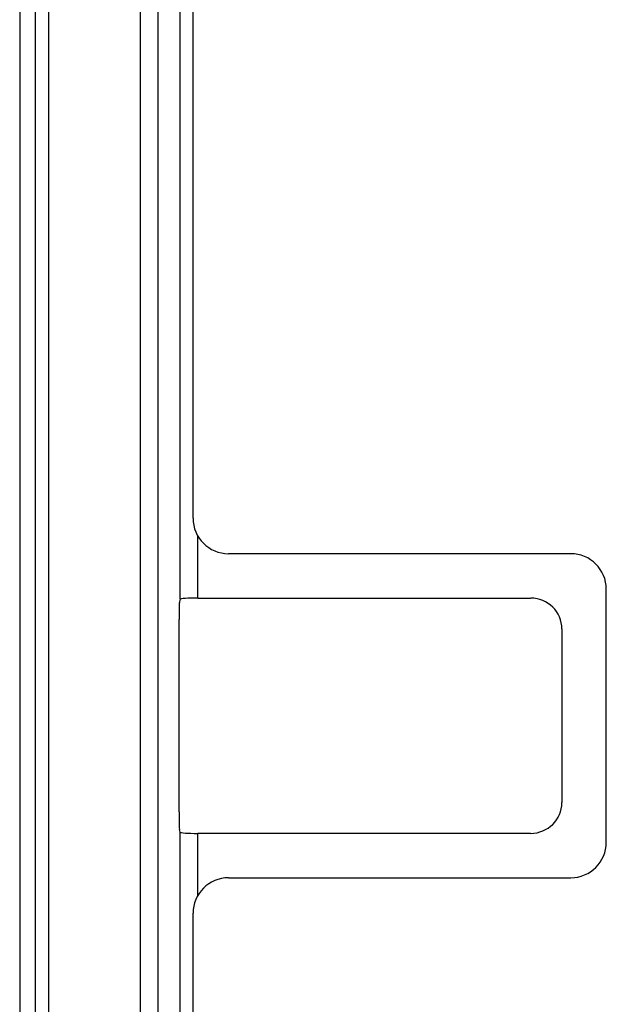
# Model space of a CAD drawing. Units: millimetres. Extents: x -104 to 104, y -38 to 38.
# Drawn here: x 79 to 85, y -3 to 8 of the extents above; entities that cross this region are included whole.
import ezdxf

# ---------------------------------------------------------------- set-up
doc = ezdxf.new("R2010")
doc.units = ezdxf.units.MM
doc.header["$LTSCALE"] = 16.335
doc.layers.get('0').update_dxf_attribs({"linetype": 'CONTINUOUS'})

msp = doc.modelspace()

# ---------------------------------------------------------------- linework, layer by layer
at = {"color": 7, "linetype": 'CONTINUOUS'}
for p, q in [((78.85, 18.571), (78.85, -18.571)), ((80.8, 2.225), (80.8, 8.547)), ((85.05, 1.825), (81.2, 1.825)), ((85.45, -1.425), (85.45, 1.425)), ((80.654, 1.311), (80.647, 1.282)), ((80.854, 1.325), (84.599, 1.325)), ((80.644, -1.083), (80.644, 1.083)), ((84.95, 0.978), (84.95, -0.978)), ((80.654, -1.311), (80.647, -1.282)), ((84.599, -1.325), (80.854, -1.325)), ((81.2, -1.825), (85.05, -1.825)), ((80.8, -8.547), (80.8, -2.225))]:
    msp.add_line(p, q, dxfattribs=at)
at = {"color": 250, "linetype": 'CONTINUOUS'}
for p, q in [((79.175, 13.348), (79.175, -13.238)), ((80.206, 13.414), (80.205, -13.291)), ((80.405, 13.321), (80.405, -13.261)), ((79.025, 13.265), (79.025, -13.238)), ((80.654, 1.311), (80.654, 8.51)), ((80.854, 1.325), (80.854, 2.024)), ((80.654, -8.51), (80.654, -1.311)), ((80.854, -2.024), (80.854, -1.325))]:
    msp.add_line(p, q, dxfattribs=at)
at = {"color": 7, "linetype": 'CONTINUOUS'}
for centre, start, end in [((81.2, 2.225), 180, 270), ((85.05, 1.425), 0, 90), ((85.05, -1.425), 270, 360), ((81.2, -2.225), 90, 180)]:
    msp.add_arc(centre, 0.4, start, end, dxfattribs=at)
for centre, major_axis, ratio, start_param, end_param in [((80.647, 1.083), (0, 0.2), 0.017455, 0.069813, 1.570796), ((80.854, 1.311), (0.2, 0), 0.069927, 1.570796, 3.124139), ((84.595, 0.974), (0.331, 0.131), 0.982481, -0.371532, 1.187151), ((84.595, -0.974), (0.331, -0.131), 0.982481, -1.187151, 0.371532), ((80.647, -1.083), (0, 0.2), 0.017455, 1.570796, 3.071779), ((80.854, -1.311), (0.2, 0), 0.069927, -3.124139, -1.570796)]:
    msp.add_ellipse(centre, major_axis=major_axis, ratio=ratio, start_param=start_param, end_param=end_param, dxfattribs=at)

doc.saveas('drawing.dxf')
